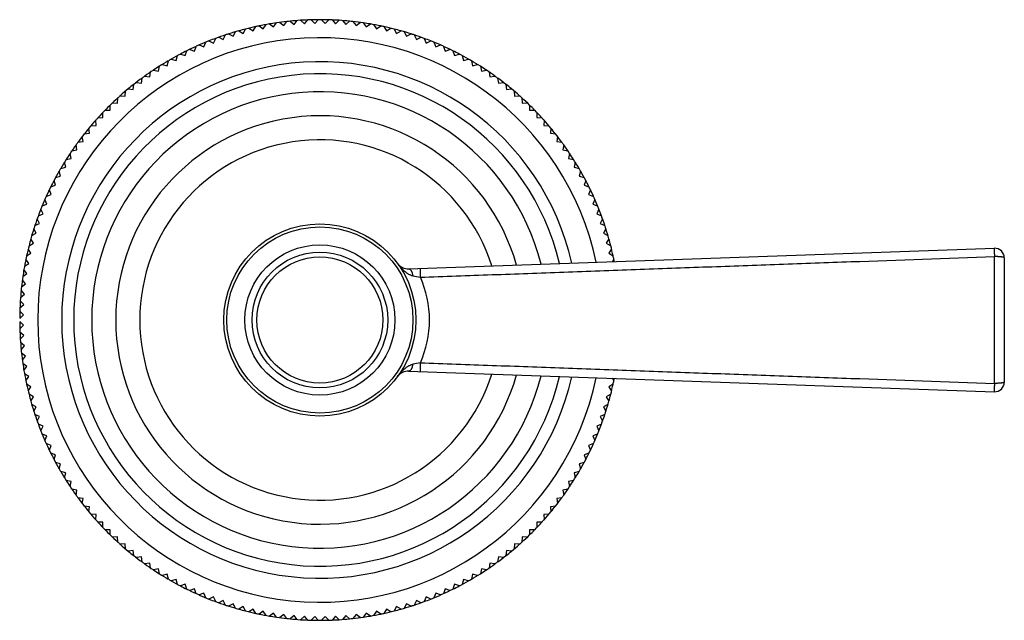
# Model space of a CAD drawing. Units: inches. Extents: x -0.5 to 22.6, y 1.9 to 13.1.
# Drawn here: x 15.1 to 19.2, y 10.4 to 12.9 of the extents above; entities that cross this region are included whole.
import ezdxf

# ---------------------------------------------------------------- set-up
doc = ezdxf.new("R2010")
doc.units = ezdxf.units.IN
doc.header["$LTSCALE"] = 1.21
doc.header["$MEASUREMENT"] = 0
doc.layers.get('0').update_dxf_attribs({"linetype": 'CONTINUOUS'})

msp = doc.modelspace()

# ---------------------------------------------------------------- linework, layer by layer
at = {"color": 7, "linetype": 'CONTINUOUS'}
for p, q in [((16.0277, 12.8558), (16.0383, 12.8742)), ((16.0515, 12.8775), (16.0695, 12.8662)), ((16.0695, 12.8662), (16.0808, 12.8842)), ((16.0941, 12.887), (16.1117, 12.8752)), ((16.1117, 12.8752), (16.1235, 12.8928)), ((16.137, 12.8951), (16.1541, 12.8827)), ((16.1541, 12.8827), (16.1666, 12.8998)), ((16.1801, 12.9017), (16.1968, 12.8887)), ((16.1968, 12.8887), (16.2099, 12.9054)), ((16.2234, 12.9068), (16.2397, 12.8932)), ((16.2397, 12.8932), (16.2533, 12.9094)), ((16.2669, 12.9104), (16.2827, 12.8962)), ((16.2827, 12.8962), (16.2969, 12.9119)), ((16.3105, 12.9124), (16.3258, 12.8977)), ((16.3258, 12.8977), (16.3405, 12.9129)), ((16.3541, 12.9129), (16.3689, 12.8977)), ((16.3689, 12.8977), (16.3841, 12.9124)), ((16.3978, 12.9119), (16.4119, 12.8962)), ((16.4119, 12.8962), (16.4277, 12.9104)), ((16.4413, 12.9094), (16.4549, 12.8932)), ((16.4549, 12.8932), (16.4712, 12.9068)), ((16.4848, 12.9054), (16.4978, 12.8887)), ((16.4978, 12.8887), (16.5145, 12.9017)), ((16.528, 12.8998), (16.5405, 12.8827)), ((16.5405, 12.8827), (16.5577, 12.8951)), ((16.5711, 12.8928), (16.583, 12.8752)), ((16.583, 12.8752), (16.6005, 12.887)), ((16.6139, 12.8842), (16.6251, 12.8662)), ((16.6251, 12.8662), (16.6431, 12.8775)), ((16.6563, 12.8742), (16.6669, 12.8558)), ((15.9048, 12.8159), (15.9134, 12.8352)), ((15.9262, 12.8399), (15.9453, 12.8306)), ((15.9453, 12.8306), (15.9546, 12.8497)), ((15.9675, 12.8539), (15.9863, 12.8439)), ((15.9863, 12.8439), (15.9962, 12.8626)), ((16.0093, 12.8664), (16.0277, 12.8558)), ((16.6669, 12.8558), (16.6853, 12.8664)), ((16.6984, 12.8626), (16.7084, 12.8439)), ((16.7084, 12.8439), (16.7271, 12.8539)), ((16.7401, 12.8497), (16.7494, 12.8306)), ((16.7494, 12.8306), (16.7684, 12.8399)), ((16.7812, 12.8352), (16.7899, 12.8159)), ((15.8254, 12.7822), (15.8327, 12.8021)), ((15.8451, 12.8077), (15.8648, 12.7997)), ((15.8648, 12.7997), (15.8727, 12.8194)), ((15.8854, 12.8245), (15.9048, 12.8159)), ((16.7899, 12.8159), (16.8092, 12.8245)), ((16.8219, 12.8194), (16.8298, 12.7997)), ((16.8298, 12.7997), (16.8495, 12.8077)), ((16.862, 12.8021), (16.8692, 12.7822)), ((15.7486, 12.743), (15.7545, 12.7634)), ((15.7665, 12.7698), (15.7867, 12.7633)), ((15.7867, 12.7633), (15.7932, 12.7835)), ((15.8055, 12.7894), (15.8254, 12.7822)), ((16.8692, 12.7822), (16.8891, 12.7894)), ((16.9014, 12.7835), (16.908, 12.7633)), ((16.908, 12.7633), (16.9281, 12.7698)), ((16.9402, 12.7634), (16.946, 12.743)), ((15.6747, 12.6986), (15.6791, 12.7194)), ((15.6907, 12.7266), (15.7113, 12.7215)), ((15.7113, 12.7215), (15.7164, 12.7421)), ((15.7282, 12.7489), (15.7486, 12.743)), ((16.946, 12.743), (16.9664, 12.7489)), ((16.9782, 12.7421), (16.9833, 12.7215)), ((16.9833, 12.7215), (17.0039, 12.7266)), ((17.0155, 12.7194), (17.0199, 12.6986)), ((15.6041, 12.6492), (15.6071, 12.6702)), ((15.6181, 12.6782), (15.639, 12.6745)), ((15.639, 12.6745), (15.6427, 12.6954)), ((15.654, 12.7031), (15.6747, 12.6986)), ((17.0199, 12.6986), (17.0406, 12.7031)), ((17.0519, 12.6954), (17.0556, 12.6745)), ((17.0556, 12.6745), (17.0765, 12.6782)), ((17.0876, 12.6702), (17.0905, 12.6492)), ((15.5702, 12.6227), (15.5724, 12.6438)), ((15.5831, 12.6522), (15.6041, 12.6492)), ((17.0905, 12.6492), (17.1115, 12.6522)), ((17.1223, 12.6438), (17.1245, 12.6227)), ((15.5051, 12.5661), (15.5059, 12.5873)), ((15.516, 12.5964), (15.5371, 12.595)), ((15.5371, 12.595), (15.5386, 12.6161)), ((15.5491, 12.6249), (15.5702, 12.6227)), ((17.1245, 12.6227), (17.1456, 12.6249)), ((17.156, 12.6161), (17.1575, 12.595)), ((17.1575, 12.595), (17.1787, 12.5964)), ((17.1888, 12.5873), (17.1895, 12.5661)), ((15.4741, 12.5362), (15.4741, 12.5574)), ((15.4839, 12.5669), (15.5051, 12.5661)), ((17.1895, 12.5661), (17.2107, 12.5669)), ((17.2205, 12.5574), (17.2205, 12.5362)), ((15.423, 12.5044), (15.4442, 12.5052)), ((15.4442, 12.5052), (15.4434, 12.5264)), ((15.4529, 12.5362), (15.4741, 12.5362)), ((17.2205, 12.5362), (17.2417, 12.5362)), ((17.2512, 12.5264), (17.2505, 12.5052)), ((17.2505, 12.5052), (17.2717, 12.5044)), ((15.3942, 12.4717), (15.4153, 12.4731)), ((15.4153, 12.4731), (15.4138, 12.4943)), ((17.2808, 12.4943), (17.2793, 12.4731)), ((17.2793, 12.4731), (17.3005, 12.4717)), ((15.3611, 12.4062), (15.3581, 12.4272)), ((15.3665, 12.4379), (15.3876, 12.4401)), ((15.3876, 12.4401), (15.3854, 12.4612)), ((17.3092, 12.4612), (17.307, 12.4401)), ((17.307, 12.4401), (17.3281, 12.4379)), ((17.3365, 12.4272), (17.3336, 12.4062)), ((15.3357, 12.3713), (15.3321, 12.3922)), ((15.3401, 12.4032), (15.3611, 12.4062)), ((17.3336, 12.4062), (17.3546, 12.4032)), ((17.3626, 12.3922), (17.3589, 12.3713)), ((15.3116, 12.3355), (15.3072, 12.3563)), ((15.3148, 12.3676), (15.3357, 12.3713)), ((17.3589, 12.3713), (17.3798, 12.3676)), ((17.3874, 12.3563), (17.383, 12.3355)), ((15.2888, 12.299), (15.2837, 12.3196)), ((15.2909, 12.3311), (15.3116, 12.3355)), ((17.383, 12.3355), (17.4038, 12.3311)), ((17.411, 12.3196), (17.4058, 12.299)), ((15.2469, 12.2558), (15.2672, 12.2617)), ((15.2672, 12.2617), (15.2614, 12.2821)), ((15.2682, 12.2939), (15.2888, 12.299)), ((17.4058, 12.299), (17.4264, 12.2939)), ((17.4332, 12.2821), (17.4274, 12.2617)), ((17.4274, 12.2617), (17.4478, 12.2558)), ((15.2268, 12.217), (15.247, 12.2236)), ((15.247, 12.2236), (15.2405, 12.2438)), ((17.4542, 12.2438), (17.4476, 12.2236)), ((17.4476, 12.2236), (17.4678, 12.217)), ((15.2082, 12.1776), (15.2281, 12.1849)), ((15.2281, 12.1849), (15.2209, 12.2048)), ((17.4738, 12.2048), (17.4665, 12.1849)), ((17.4665, 12.1849), (17.4865, 12.1776)), ((15.1909, 12.1375), (15.2106, 12.1455)), ((15.2106, 12.1455), (15.2026, 12.1652)), ((17.492, 12.1652), (17.4841, 12.1455)), ((17.4841, 12.1455), (17.5037, 12.1375)), ((15.1751, 12.0969), (15.1944, 12.1055)), ((15.1944, 12.1055), (15.1858, 12.1249)), ((17.5088, 12.1249), (17.5002, 12.1055)), ((17.5002, 12.1055), (17.5196, 12.0969)), ((15.1606, 12.0557), (15.1797, 12.065)), ((15.1797, 12.065), (15.1704, 12.0841)), ((17.5242, 12.0841), (17.5149, 12.065)), ((17.5149, 12.065), (17.534, 12.0557)), ((15.1476, 12.0141), (15.1664, 12.024)), ((15.1664, 12.024), (15.1564, 12.0427)), ((17.5382, 12.0427), (17.5283, 12.024)), ((17.5283, 12.024), (17.547, 12.0141)), ((15.1361, 11.972), (15.1545, 11.9826)), ((15.1545, 11.9826), (15.1439, 12.001)), ((17.5508, 12.001), (17.5401, 11.9826)), ((17.5401, 11.9826), (17.5585, 11.972)), ((15.1261, 11.9295), (15.1441, 11.9408)), ((15.1441, 11.9408), (15.1328, 11.9587)), ((16.717, 11.8759), (19.1559, 11.9615)), ((17.5618, 11.9587), (17.5506, 11.9408)), ((17.5506, 11.9408), (17.5686, 11.9295)), ((15.1175, 11.8867), (15.1351, 11.8986)), ((15.1351, 11.8986), (15.1232, 11.9162)), ((17.5714, 11.9162), (17.5643, 11.9057)), ((19.1973, 11.9215), (19.1973, 11.4044)), ((15.1105, 11.8437), (15.1276, 11.8561)), ((15.1276, 11.8561), (15.1151, 11.8733)), ((15.1049, 11.8004), (15.1216, 11.8135)), ((15.1216, 11.8135), (15.1086, 11.8302)), ((15.1009, 11.757), (15.1171, 11.7706)), ((15.1171, 11.7706), (15.1035, 11.7868)), ((15.0983, 11.7134), (15.1141, 11.7276)), ((15.1141, 11.7276), (15.0999, 11.7434)), ((15.1126, 11.6845), (15.0979, 11.6998)), ((15.0973, 11.6698), (15.1126, 11.6845)), ((15.1126, 11.6414), (15.0973, 11.6561)), ((15.0979, 11.6262), (15.1126, 11.6414)), ((15.1141, 11.5983), (15.0983, 11.6125)), ((15.0999, 11.5826), (15.1141, 11.5983)), ((15.1171, 11.5553), (15.1009, 11.569)), ((15.1035, 11.5391), (15.1171, 11.5553)), ((15.1216, 11.5125), (15.1049, 11.5255)), ((15.1086, 11.4958), (15.1216, 11.5125)), ((15.1276, 11.4698), (15.1105, 11.4823)), ((15.1151, 11.4526), (15.1276, 11.4698)), ((15.1351, 11.4273), (15.1175, 11.4392)), ((16.717, 11.45), (19.1559, 11.3644)), ((15.1232, 11.4097), (15.1351, 11.4273)), ((17.5643, 11.4203), (17.5714, 11.4097)), ((15.1441, 11.3852), (15.1261, 11.3964)), ((15.1328, 11.3672), (15.1441, 11.3852)), ((17.5686, 11.3964), (17.5506, 11.3852)), ((17.5506, 11.3852), (17.5618, 11.3672)), ((15.1545, 11.3433), (15.1361, 11.354)), ((15.1439, 11.325), (15.1545, 11.3433)), ((17.5585, 11.354), (17.5401, 11.3433)), ((17.5401, 11.3433), (17.5508, 11.325)), ((15.1664, 11.3019), (15.1476, 11.3119)), ((15.1564, 11.2832), (15.1664, 11.3019)), ((17.547, 11.3119), (17.5283, 11.3019)), ((17.5283, 11.3019), (17.5382, 11.2832)), ((15.1797, 11.2609), (15.1606, 11.2702)), ((15.1704, 11.2419), (15.1797, 11.2609)), ((17.534, 11.2702), (17.5149, 11.2609)), ((17.5149, 11.2609), (17.5242, 11.2419)), ((15.1944, 11.2204), (15.1751, 11.229)), ((15.1858, 11.201), (15.1944, 11.2204)), ((17.5196, 11.229), (17.5002, 11.2204)), ((17.5002, 11.2204), (17.5088, 11.201)), ((15.2106, 11.1804), (15.1909, 11.1884)), ((15.2026, 11.1608), (15.2106, 11.1804)), ((17.5037, 11.1884), (17.4841, 11.1804)), ((17.4841, 11.1804), (17.492, 11.1608)), ((15.2281, 11.1411), (15.2082, 11.1483)), ((15.2209, 11.1211), (15.2281, 11.1411)), ((17.4865, 11.1483), (17.4665, 11.1411)), ((17.4665, 11.1411), (17.4738, 11.1211)), ((15.247, 11.1023), (15.2268, 11.1089)), ((15.2405, 11.0822), (15.247, 11.1023)), ((15.2672, 11.0643), (15.2469, 11.0701)), ((17.4478, 11.0701), (17.4274, 11.0643)), ((17.4678, 11.1089), (17.4476, 11.1023)), ((17.4476, 11.1023), (17.4542, 11.0822)), ((15.2614, 11.0439), (15.2672, 11.0643)), ((15.2888, 11.0269), (15.2682, 11.0321)), ((17.4264, 11.0321), (17.4058, 11.0269)), ((17.4274, 11.0643), (17.4332, 11.0439)), ((15.2837, 11.0064), (15.2888, 11.0269)), ((15.3116, 10.9904), (15.2909, 10.9948)), ((15.3072, 10.9696), (15.3116, 10.9904)), ((17.4038, 10.9948), (17.383, 10.9904)), ((17.383, 10.9904), (17.3874, 10.9696)), ((17.4058, 11.0269), (17.411, 11.0064)), ((15.3357, 10.9546), (15.3148, 10.9583)), ((15.3321, 10.9338), (15.3357, 10.9546)), ((17.3798, 10.9583), (17.3589, 10.9546)), ((17.3589, 10.9546), (17.3626, 10.9338)), ((15.3611, 10.9198), (15.3401, 10.9227)), ((15.3581, 10.8988), (15.3611, 10.9198)), ((17.3546, 10.9227), (17.3336, 10.9198)), ((17.3336, 10.9198), (17.3365, 10.8988)), ((15.3876, 10.8858), (15.3665, 10.888)), ((15.3854, 10.8647), (15.3876, 10.8858)), ((17.3281, 10.888), (17.307, 10.8858)), ((17.307, 10.8858), (17.3092, 10.8647)), ((15.4153, 10.8528), (15.3942, 10.8543)), ((15.4138, 10.8316), (15.4153, 10.8528)), ((17.3005, 10.8543), (17.2793, 10.8528)), ((17.2793, 10.8528), (17.2808, 10.8316)), ((15.4442, 10.8208), (15.423, 10.8215)), ((15.4434, 10.7996), (15.4442, 10.8208)), ((15.4741, 10.7898), (15.4529, 10.7898)), ((15.4741, 10.7685), (15.4741, 10.7898)), ((17.2417, 10.7898), (17.2205, 10.7898)), ((17.2205, 10.7898), (17.2205, 10.7685)), ((17.2717, 10.8215), (17.2505, 10.8208)), ((17.2505, 10.8208), (17.2512, 10.7996)), ((15.5051, 10.7598), (15.4839, 10.7591)), ((15.5059, 10.7386), (15.5051, 10.7598)), ((17.1895, 10.7598), (17.1888, 10.7386)), ((17.2107, 10.7591), (17.1895, 10.7598)), ((15.5371, 10.731), (15.516, 10.7295)), ((15.5386, 10.7098), (15.5371, 10.731)), ((15.5702, 10.7033), (15.5491, 10.701)), ((15.5724, 10.6822), (15.5702, 10.7033)), ((17.1245, 10.7033), (17.1223, 10.6822)), ((17.1456, 10.701), (17.1245, 10.7033)), ((17.1575, 10.731), (17.156, 10.7098)), ((17.1787, 10.7295), (17.1575, 10.731)), ((15.6041, 10.6767), (15.5831, 10.6738)), ((15.6071, 10.6557), (15.6041, 10.6767)), ((17.0905, 10.6767), (17.0876, 10.6557)), ((17.1115, 10.6738), (17.0905, 10.6767)), ((15.639, 10.6514), (15.6181, 10.6477)), ((15.6427, 10.6305), (15.639, 10.6514)), ((15.6747, 10.6273), (15.654, 10.6229)), ((15.6791, 10.6065), (15.6747, 10.6273)), ((17.0199, 10.6273), (17.0155, 10.6065)), ((17.0406, 10.6229), (17.0199, 10.6273)), ((17.0556, 10.6514), (17.0519, 10.6305)), ((17.0765, 10.6477), (17.0556, 10.6514)), ((15.7113, 10.6044), (15.6907, 10.5993)), ((15.7164, 10.5839), (15.7113, 10.6044)), ((15.7486, 10.5829), (15.7282, 10.577)), ((15.7545, 10.5625), (15.7486, 10.5829)), ((16.946, 10.5829), (16.9402, 10.5625)), ((16.9664, 10.577), (16.946, 10.5829)), ((16.9833, 10.6044), (16.9782, 10.5839)), ((17.0039, 10.5993), (16.9833, 10.6044)), ((15.7867, 10.5627), (15.7665, 10.5561)), ((15.7932, 10.5425), (15.7867, 10.5627)), ((15.8254, 10.5438), (15.8055, 10.5365)), ((15.8327, 10.5238), (15.8254, 10.5438)), ((16.8692, 10.5438), (16.862, 10.5238)), ((16.8891, 10.5365), (16.8692, 10.5438)), ((16.908, 10.5627), (16.9014, 10.5425)), ((16.9281, 10.5561), (16.908, 10.5627)), ((15.8648, 10.5262), (15.8451, 10.5183)), ((15.8727, 10.5066), (15.8648, 10.5262)), ((15.9048, 10.5101), (15.8854, 10.5014)), ((15.9134, 10.4907), (15.9048, 10.5101)), ((16.7899, 10.5101), (16.7812, 10.4907)), ((16.8092, 10.5014), (16.7899, 10.5101)), ((16.8298, 10.5262), (16.8219, 10.5066)), ((16.8495, 10.5183), (16.8298, 10.5262)), ((15.9453, 10.4953), (15.9262, 10.486)), ((15.9546, 10.4763), (15.9453, 10.4953)), ((15.9863, 10.482), (15.9675, 10.4721)), ((15.9962, 10.4633), (15.9863, 10.482)), ((16.0277, 10.4701), (16.0093, 10.4595)), ((16.0383, 10.4518), (16.0277, 10.4701)), ((16.0695, 10.4597), (16.0515, 10.4485)), ((16.0808, 10.4417), (16.0695, 10.4597)), ((16.6251, 10.4597), (16.6139, 10.4417)), ((16.6431, 10.4485), (16.6251, 10.4597)), ((16.6669, 10.4701), (16.6563, 10.4518)), ((16.6853, 10.4595), (16.6669, 10.4701)), ((16.7084, 10.482), (16.6984, 10.4633)), ((16.7271, 10.4721), (16.7084, 10.482)), ((16.7494, 10.4953), (16.7401, 10.4763)), ((16.7684, 10.486), (16.7494, 10.4953)), ((16.1117, 10.4507), (16.0941, 10.4389)), ((16.1235, 10.4332), (16.1117, 10.4507)), ((16.1541, 10.4433), (16.137, 10.4308)), ((16.1666, 10.4261), (16.1541, 10.4433)), ((16.1968, 10.4373), (16.1801, 10.4242)), ((16.2099, 10.4205), (16.1968, 10.4373)), ((16.2397, 10.4328), (16.2234, 10.4191)), ((16.2533, 10.4165), (16.2397, 10.4328)), ((16.2827, 10.4297), (16.2669, 10.4156)), ((16.2969, 10.414), (16.2827, 10.4297)), ((16.3258, 10.4282), (16.3105, 10.4135)), ((16.3405, 10.413), (16.3258, 10.4282)), ((16.3689, 10.4282), (16.3541, 10.413)), ((16.3841, 10.4135), (16.3689, 10.4282)), ((16.4119, 10.4297), (16.3978, 10.414)), ((16.4277, 10.4156), (16.4119, 10.4297)), ((16.4549, 10.4328), (16.4413, 10.4165)), ((16.4712, 10.4191), (16.4549, 10.4328)), ((16.4978, 10.4373), (16.4848, 10.4205)), ((16.5145, 10.4242), (16.4978, 10.4373)), ((16.5405, 10.4433), (16.528, 10.4261)), ((16.5577, 10.4308), (16.5405, 10.4433)), ((16.583, 10.4507), (16.5711, 10.4332)), ((16.6005, 10.4389), (16.583, 10.4507))]:
    msp.add_line(p, q, dxfattribs=at)
for radius in [0.4, 0.3125, 0.2625]:
    msp.add_circle((16.3473, 11.663), radius, dxfattribs=at)
at = {"color": 9, "linetype": 'CONTINUOUS'}
for radius in [0.3875, 0.2825]:
    msp.add_circle((16.3473, 11.663), radius, dxfattribs=at)
at = {"color": 7, "linetype": 'CONTINUOUS'}
for centre, radius, start, end in [((16.3473, 11.663), 1.25, 104.3257, 105.6744), ((16.3473, 11.663), 1.25, 102.3198, 104.3124), ((16.3473, 11.663), 1.25, 101.6876, 102.3124), ((16.3473, 11.663), 1.25, 99.6876, 101.6801), ((16.3473, 11.663), 1.25, 98.3257, 99.6744), ((16.3473, 11.663), 1.25, 96.3198, 98.3124), ((16.3473, 11.663), 1.25, 95.6876, 96.3124), ((16.3473, 11.663), 1.25, 93.6876, 95.6801), ((16.3473, 11.663), 1.25, 92.3257, 93.6743), ((16.3473, 11.663), 1.25, 90.3198, 92.3124), ((16.3473, 11.663), 1.25, 89.6876, 90.3124), ((16.3473, 11.663), 1.25, 87.6876, 89.6802), ((16.3473, 11.663), 1.25, 86.3257, 87.6743), ((16.3473, 11.663), 1.25, 84.3199, 86.3124), ((16.3473, 11.663), 1.25, 83.6876, 84.3124), ((16.3473, 11.663), 1.25, 81.6876, 83.6802), ((16.3473, 11.663), 1.25, 80.3256, 81.6743), ((16.3473, 11.663), 1.25, 78.3199, 80.3124), ((16.3473, 11.663), 1.25, 77.6876, 78.3124), ((16.3473, 11.663), 1.25, 75.6876, 77.6802), ((16.3473, 11.663), 1.25, 74.3256, 75.6743), ((16.3473, 11.663), 1.25, 110.3257, 111.6744), ((16.3473, 11.663), 1.25, 108.3198, 110.3124), ((16.3473, 11.663), 1.25, 107.6876, 108.3124), ((16.3473, 11.663), 1.25, 105.6876, 107.6801), ((16.3473, 11.663), 1.25, 72.3199, 74.3124), ((16.3473, 11.663), 1.25, 71.6876, 72.3124), ((16.3473, 11.663), 1.25, 69.6876, 71.6802), ((16.3473, 11.663), 1.25, 68.3256, 69.6743), ((16.3473, 11.663), 1.25, 114.3198, 116.3124), ((16.3473, 11.663), 1.25, 113.6876, 114.3124), ((16.3473, 11.663), 1.25, 111.6876, 113.6801), ((16.3473, 11.663), 1.25, 66.3199, 68.3124), ((16.3473, 11.663), 1.25, 65.6876, 66.3124), ((16.3473, 11.663), 1.25, 63.6876, 65.6802), ((16.3473, 11.663), 1.25, 117.6876, 119.6801), ((16.3473, 11.663), 1.25, 116.3257, 117.6744), ((16.3473, 11.663), 1.25, 62.3256, 63.6743), ((16.3473, 11.663), 1.25, 60.3199, 62.3124), ((16.3473, 11.663), 1.075, 12.7265, 347.2735), ((16.3473, 11.663), 1.25, 122.3257, 123.6744), ((16.3473, 11.663), 1.25, 120.3198, 122.3124), ((16.3473, 11.663), 1.25, 119.6876, 120.3124), ((16.3473, 11.663), 1.25, 59.6876, 60.3124), ((16.3473, 11.663), 1.25, 57.6876, 59.6802), ((16.3473, 11.663), 1.25, 56.3256, 57.6743), ((16.3473, 11.663), 1.025, 13.2572, 346.7428), ((16.3473, 11.663), 1.25, 126.3198, 128.3124), ((16.3473, 11.663), 1.25, 125.6876, 126.3124), ((16.3473, 11.663), 1.25, 123.6876, 125.6801), ((16.3473, 11.663), 1.25, 54.3199, 56.3124), ((16.3473, 11.663), 1.25, 53.6876, 54.3124), ((16.3473, 11.663), 1.25, 51.6876, 53.6802), ((16.3473, 11.663), 1.25, 128.3257, 129.6744), ((16.3473, 11.663), 1.25, 50.3256, 51.6743), ((16.3473, 11.663), 0.95, 14.1599, 345.8401), ((16.3473, 11.663), 1.25, 132.3198, 134.3124), ((16.3473, 11.663), 1.25, 131.6876, 132.3124), ((16.3473, 11.663), 1.25, 129.6876, 131.6802), ((16.3473, 11.663), 1.25, 48.3198, 50.3124), ((16.3473, 11.663), 1.25, 47.6876, 48.3124), ((16.3473, 11.663), 1.25, 45.6876, 47.6802), ((16.3473, 11.663), 1.25, 134.3257, 135.6743), ((16.3473, 11.663), 1.25, 44.3257, 45.6743), ((16.3473, 11.663), 1.25, 135.6876, 137.6802), ((16.3473, 11.663), 0.85, 15.615, 344.385), ((16.3473, 11.663), 1.25, 42.3198, 44.3124), ((16.3473, 11.663), 1.25, 138.3198, 140.3124), ((16.3473, 11.663), 1.25, 137.6876, 138.3124), ((16.3473, 11.663), 1.25, 41.6876, 42.3124), ((16.3473, 11.663), 1.25, 39.6876, 41.6802), ((16.3473, 11.663), 1.25, 141.6876, 143.6802), ((16.3473, 11.663), 1.25, 140.3256, 141.6743), ((16.3473, 11.663), 1.25, 38.3257, 39.6744), ((16.3473, 11.663), 1.25, 36.3198, 38.3124), ((16.3473, 11.663), 1.25, 144.3199, 146.3124), ((16.3473, 11.663), 1.25, 143.6876, 144.3124), ((16.3473, 11.663), 0.75, 17.4692, 342.5308), ((16.3473, 11.663), 1.25, 35.6876, 36.3124), ((16.3473, 11.663), 1.25, 33.6876, 35.6801), ((16.3473, 11.663), 1.25, 146.3256, 147.6743), ((16.3473, 11.663), 1.25, 32.3257, 33.6744), ((16.3473, 11.663), 1.25, 147.6876, 149.6802), ((16.3473, 11.663), 1.25, 30.3198, 32.3124), ((16.3473, 11.663), 1.25, 150.3199, 152.3124), ((16.3473, 11.663), 1.25, 149.6876, 150.3124), ((16.3473, 11.663), 1.25, 29.6876, 30.3124), ((16.3473, 11.663), 1.25, 27.6876, 29.6801), ((16.3473, 11.663), 1.25, 152.3256, 153.6743), ((16.3473, 11.663), 1.25, 26.3257, 27.6744), ((16.3473, 11.663), 1.25, 155.6876, 156.3124), ((16.3473, 11.663), 1.25, 153.6876, 155.6802), ((16.3473, 11.663), 1.25, 24.3198, 26.3124), ((16.3473, 11.663), 1.25, 23.6876, 24.3124), ((16.3473, 11.663), 1.25, 156.3199, 158.3124), ((16.3473, 11.663), 1.25, 21.6876, 23.6801), ((16.3473, 11.663), 1.25, 159.6876, 161.6802), ((16.3473, 11.663), 1.25, 158.3256, 159.6743), ((16.3473, 11.663), 1.25, 20.3257, 21.6744), ((16.3473, 11.663), 1.25, 18.3198, 20.3124), ((16.3473, 11.663), 1.25, 161.6876, 162.3124), ((16.3473, 11.663), 1.25, 17.6876, 18.3124), ((16.3473, 11.663), 1.25, 162.3199, 164.3124), ((16.3473, 11.663), 1.25, 15.6876, 17.6801), ((16.3473, 11.663), 1.25, 165.6876, 167.6802), ((16.3473, 11.663), 1.25, 164.3256, 165.6743), ((16.3473, 11.663), 1.25, 14.3257, 15.6744), ((16.3473, 11.663), 1.25, 12.3198, 14.3124), ((19.1573, 11.9215), 0.04, 0, 92.0096), ((16.3473, 11.663), 1.25, 168.3199, 170.3124), ((16.3473, 11.663), 1.25, 167.6876, 168.3124), ((16.7151, 11.9309), 0.055, 216.0771, 272.0096), ((16.3473, 11.663), 1.25, 11.6876, 12.3124), ((16.3473, 11.663), 1.25, 11.213, 11.6801), ((16.3473, 11.663), 1.25, 170.3256, 171.6743), ((16.3473, 11.663), 1.25, 171.6876, 173.6802), ((16.3473, 11.663), 1.25, 174.3199, 176.3124), ((16.3473, 11.663), 1.25, 173.6876, 174.3124), ((16.3473, 11.663), 1.25, 176.3257, 177.6743), ((16.3473, 11.663), 1.25, 177.6876, 179.6802), ((16.3473, 11.663), 1.25, 180.3198, 182.3124), ((16.3473, 11.663), 1.25, 182.3257, 183.6743), ((16.3473, 11.663), 1.25, 183.6876, 185.6801), ((16.3473, 11.663), 1.25, 185.6876, 186.3124), ((16.3473, 11.663), 1.25, 186.3198, 188.3124), ((16.3473, 11.663), 1.25, 188.3257, 189.6744), ((16.3473, 11.663), 1.25, 189.6876, 191.6801), ((16.7151, 11.395), 0.055, 87.9904, 143.9229), ((16.3473, 11.663), 1.25, 191.6876, 192.3124), ((16.3473, 11.663), 1.25, 347.6876, 348.3124), ((16.3473, 11.663), 1.25, 348.3199, 348.787), ((19.1573, 11.4044), 0.04, 267.9904, 360), ((16.3473, 11.663), 1.25, 192.3198, 194.3124), ((16.3473, 11.663), 1.25, 345.6876, 347.6802), ((16.3473, 11.663), 1.25, 194.3257, 195.6744), ((16.3473, 11.663), 1.25, 195.6876, 197.6801), ((16.3473, 11.663), 1.25, 342.3199, 344.3124), ((16.3473, 11.663), 1.25, 344.3256, 345.6743), ((16.3473, 11.663), 1.25, 197.6876, 198.3124), ((16.3473, 11.663), 1.25, 341.6876, 342.3124), ((16.3473, 11.663), 1.25, 198.3198, 200.3124), ((16.3473, 11.663), 1.25, 339.6876, 341.6802), ((16.3473, 11.663), 1.25, 200.3257, 201.6744), ((16.3473, 11.663), 1.25, 201.6876, 203.6801), ((16.3473, 11.663), 1.25, 336.3199, 338.3124), ((16.3473, 11.663), 1.25, 338.3256, 339.6743), ((16.3473, 11.663), 1.25, 203.6876, 204.3124), ((16.3473, 11.663), 1.25, 335.6876, 336.3124), ((16.3473, 11.663), 1.25, 204.3198, 206.3124), ((16.3473, 11.663), 1.25, 333.6876, 335.6802), ((16.3473, 11.663), 1.25, 206.3257, 207.6744), ((16.3473, 11.663), 1.25, 207.6876, 209.6801), ((16.3473, 11.663), 1.25, 330.3199, 332.3124), ((16.3473, 11.663), 1.25, 332.3256, 333.6743), ((16.3473, 11.663), 1.25, 209.6876, 210.3124), ((16.3473, 11.663), 1.25, 210.3198, 212.3124), ((16.3473, 11.663), 1.25, 327.6876, 329.6802), ((16.3473, 11.663), 1.25, 329.6876, 330.3124), ((16.3473, 11.663), 1.25, 212.3257, 213.6744), ((16.3473, 11.663), 1.25, 326.3256, 327.6743), ((16.3473, 11.663), 1.25, 213.6876, 215.6801), ((16.3473, 11.663), 1.25, 324.3199, 326.3124), ((16.3473, 11.663), 1.25, 215.6876, 216.3124), ((16.3473, 11.663), 1.25, 216.3198, 218.3124), ((16.3473, 11.663), 1.25, 321.6876, 323.6802), ((16.3473, 11.663), 1.25, 323.6876, 324.3124), ((16.3473, 11.663), 1.25, 218.3257, 219.6744), ((16.3473, 11.663), 1.25, 320.3256, 321.6743), ((16.3473, 11.663), 1.25, 219.6876, 221.6802), ((16.3473, 11.663), 1.25, 221.6876, 222.3124), ((16.3473, 11.663), 1.25, 317.6876, 318.3124), ((16.3473, 11.663), 1.25, 318.3198, 320.3124), ((16.3473, 11.663), 1.25, 222.3198, 224.3124), ((16.3473, 11.663), 1.25, 224.3257, 225.6743), ((16.3473, 11.663), 1.25, 314.3257, 315.6743), ((16.3473, 11.663), 1.25, 315.6876, 317.6802), ((16.3473, 11.663), 1.25, 225.6876, 227.6802), ((16.3473, 11.663), 1.25, 312.3198, 314.3124), ((16.3473, 11.663), 1.25, 227.6876, 228.3124), ((16.3473, 11.663), 1.25, 228.3198, 230.3124), ((16.3473, 11.663), 1.25, 309.6876, 311.6802), ((16.3473, 11.663), 1.25, 311.6876, 312.3124), ((16.3473, 11.663), 1.25, 230.3256, 231.6743), ((16.3473, 11.663), 1.25, 231.6876, 233.6802), ((16.3473, 11.663), 1.25, 306.3198, 308.3124), ((16.3473, 11.663), 1.25, 308.3257, 309.6744), ((16.3473, 11.663), 1.25, 233.6876, 234.3124), ((16.3473, 11.663), 1.25, 234.3199, 236.3124), ((16.3473, 11.663), 1.25, 236.3256, 237.6743), ((16.3473, 11.663), 1.25, 302.3257, 303.6744), ((16.3473, 11.663), 1.25, 303.6876, 305.6801), ((16.3473, 11.663), 1.25, 305.6876, 306.3124), ((16.3473, 11.663), 1.25, 237.6876, 239.6802), ((16.3473, 11.663), 1.25, 239.6876, 240.3124), ((16.3473, 11.663), 1.25, 299.6876, 300.3124), ((16.3473, 11.663), 1.25, 300.3198, 302.3124), ((16.3473, 11.663), 1.25, 240.3199, 242.3124), ((16.3473, 11.663), 1.25, 242.3256, 243.6743), ((16.3473, 11.663), 1.25, 243.6876, 245.6802), ((16.3473, 11.663), 1.25, 294.3198, 296.3124), ((16.3473, 11.663), 1.25, 296.3257, 297.6744), ((16.3473, 11.663), 1.25, 297.6876, 299.6801), ((16.3473, 11.663), 1.25, 245.6876, 246.3124), ((16.3473, 11.663), 1.25, 246.3199, 248.3124), ((16.3473, 11.663), 1.25, 248.3256, 249.6743), ((16.3473, 11.663), 1.25, 290.3257, 291.6744), ((16.3473, 11.663), 1.25, 291.6876, 293.6801), ((16.3473, 11.663), 1.25, 293.6876, 294.3124), ((16.3473, 11.663), 1.25, 249.6876, 251.6802), ((16.3473, 11.663), 1.25, 251.6876, 252.3124), ((16.3473, 11.663), 1.25, 252.3199, 254.3124), ((16.3473, 11.663), 1.25, 254.3256, 255.6743), ((16.3473, 11.663), 1.25, 284.3257, 285.6744), ((16.3473, 11.663), 1.25, 285.6876, 287.6801), ((16.3473, 11.663), 1.25, 287.6876, 288.3124), ((16.3473, 11.663), 1.25, 288.3198, 290.3124), ((16.3473, 11.663), 1.25, 255.6876, 257.6802), ((16.3473, 11.663), 1.25, 257.6876, 258.3124), ((16.3473, 11.663), 1.25, 258.3199, 260.3124), ((16.3473, 11.663), 1.25, 260.3256, 261.6743), ((16.3473, 11.663), 1.25, 261.6876, 263.6802), ((16.3473, 11.663), 1.25, 263.6876, 264.3124), ((16.3473, 11.663), 1.25, 264.3199, 266.3124), ((16.3473, 11.663), 1.25, 266.3257, 267.6743), ((16.3473, 11.663), 1.25, 267.6876, 269.6802), ((16.3473, 11.663), 1.25, 270.3198, 272.3124), ((16.3473, 11.663), 1.25, 272.3257, 273.6743), ((16.3473, 11.663), 1.25, 273.6876, 275.6801), ((16.3473, 11.663), 1.25, 275.6876, 276.3124), ((16.3473, 11.663), 1.25, 276.3198, 278.3124), ((16.3473, 11.663), 1.25, 278.3257, 279.6744), ((16.3473, 11.663), 1.25, 279.6876, 281.6801), ((16.3473, 11.663), 1.25, 281.6876, 282.3124), ((16.3473, 11.663), 1.25, 282.3198, 284.3124), ((16.3473, 11.663), 1.25, 269.6876, 270.3124)]:
    msp.add_arc(centre, radius, start, end, dxfattribs=at)
at = {"color": 9, "linetype": 'CONTINUOUS'}
for centre, radius, start, end in [((16.3473, 11.663), 1.175, 11.8053, 348.1947), ((-223.328, 11.663), 242.4842, 359.937647, 0.062355), ((17.3697, 14.8853), 3.1037, 258.1843, 258.778), ((16.3698, 11.6628), 0.4341, 0.0237, 24.2338), ((16.3698, 11.6631), 0.4341, 335.7662, 359.9763), ((17.375, 8.415), 3.1299, 101.2247, 101.8134)]:
    msp.add_arc(centre, radius, start, end, dxfattribs=at)
for points, knots in [([(19.1559, 11.9615), (19.1559, 11.9615), (19.1559, 11.9615), (19.1558, 11.9614), (19.1558, 11.9613), (19.1558, 11.9612), (19.1558, 11.9611), (19.1557, 11.961), (19.1557, 11.9608), (19.1557, 11.9605), (19.1557, 11.9598), (19.1556, 11.9588), (19.1556, 11.9574), (19.1556, 11.9557), (19.1556, 11.9538), (19.1556, 11.9515), (19.1556, 11.9491), (19.1556, 11.9464), (19.1557, 11.9435), (19.1557, 11.9404), (19.1558, 11.9372), (19.1559, 11.9344), (19.156, 11.9321), (19.156, 11.9298), (19.1561, 11.928), (19.1561, 11.9269)], [0, 0, 0, 0, 0.002008, 0.003662, 0.005831, 0.00854, 0.011799, 0.015615, 0.019993, 0.030436, 0.043126, 0.075165, 0.115882, 0.164957, 0.221993, 0.286529, 0.358046, 0.435966, 0.519665, 0.608471, 0.701672, 0.798512, 0.84806, 0.898233, 1, 1, 1, 1]), ([(16.6706, 11.8985), (16.6726, 11.8957), (16.6768, 11.8903), (16.6835, 11.8824), (16.6894, 11.8761), (16.6943, 11.8713), (16.6981, 11.8678), (16.702, 11.8644), (16.7061, 11.8612), (16.7103, 11.8582), (16.7147, 11.8554), (16.7193, 11.8528), (16.724, 11.8506), (16.729, 11.8487), (16.7324, 11.8478), (16.7342, 11.8474)], [0, 0, 0, 0, 0.123996, 0.247996, 0.372039, 0.434103, 0.496231, 0.558431, 0.620714, 0.683139, 0.745774, 0.808652, 0.871877, 0.935612, 1, 1, 1, 1]), ([(16.7657, 11.841), (16.8653, 11.8445), (17.0645, 11.8517), (17.3633, 11.8625), (17.6621, 11.8734), (17.9609, 11.8843), (18.2597, 11.8951), (18.6581, 11.9094), (18.9569, 11.92), (19.1561, 11.9269)], [0, 0, 0, 0, 0.125, 0.249999, 0.374997, 0.499996, 0.624995, 0.749996, 1, 1, 1, 1]), ([(19.1973, 11.9215), (19.1973, 11.9216), (19.1973, 11.9218), (19.1971, 11.9221), (19.1969, 11.9223), (19.1965, 11.9226), (19.1961, 11.9229), (19.1955, 11.9231), (19.1949, 11.9234), (19.1938, 11.9237), (19.1923, 11.9241), (19.1902, 11.9246), (19.1878, 11.925), (19.1851, 11.9254), (19.1821, 11.9257), (19.1788, 11.926), (19.1754, 11.9263), (19.1717, 11.9265), (19.168, 11.9267), (19.1647, 11.9268), (19.1621, 11.9268), (19.1594, 11.9269), (19.1574, 11.9269), (19.1561, 11.9269)], [0, 0, 0, 0, 0.006328, 0.013422, 0.021955, 0.032267, 0.044505, 0.058744, 0.075023, 0.093355, 0.136116, 0.186802, 0.245033, 0.310305, 0.382015, 0.459476, 0.541942, 0.628616, 0.718654, 0.811169, 0.858075, 0.905267, 1, 1, 1, 1]), ([(16.717, 11.8759), (16.7174, 11.876), (16.7184, 11.8759), (16.7198, 11.8755), (16.7211, 11.8749), (16.7225, 11.874), (16.7238, 11.8729), (16.7251, 11.8716), (16.7263, 11.87), (16.7275, 11.8682), (16.7286, 11.8661), (16.7296, 11.8639), (16.7306, 11.8615), (16.7318, 11.858), (16.7331, 11.8533), (16.7339, 11.8494), (16.7342, 11.8474)], [0, 0, 0, 0, 0.038414, 0.077974, 0.119684, 0.164372, 0.212635, 0.264866, 0.321283, 0.38196, 0.446858, 0.515844, 0.588707, 0.665177, 0.827562, 1, 1, 1, 1]), ([(16.7655, 11.8776), (16.7655, 11.8776), (16.7655, 11.8776), (16.7654, 11.8776), (16.7654, 11.8775), (16.7654, 11.8775), (16.7654, 11.8774), (16.7654, 11.8772), (16.7653, 11.8771), (16.7653, 11.8769), (16.7653, 11.8765), (16.7652, 11.8761), (16.7652, 11.8755), (16.7652, 11.8749), (16.7652, 11.8742), (16.7652, 11.873), (16.7651, 11.8715), (16.7651, 11.8694), (16.7651, 11.867), (16.7652, 11.8643), (16.7652, 11.8615), (16.7652, 11.8584), (16.7653, 11.8552), (16.7654, 11.8518), (16.7655, 11.847), (16.7656, 11.8434), (16.7657, 11.841)], [0, 0, 0, 0, 0.000738, 0.00185, 0.003468, 0.005632, 0.008357, 0.011652, 0.015519, 0.019958, 0.030549, 0.043413, 0.058526, 0.075859, 0.095378, 0.11704, 0.166608, 0.224141, 0.289147, 0.361068, 0.439284, 0.52312, 0.611856, 0.704728, 0.800927, 1, 1, 1, 1]), ([(16.7657, 11.485), (16.7656, 11.4825), (16.7655, 11.4789), (16.7654, 11.4742), (16.7653, 11.4708), (16.7652, 11.4675), (16.7652, 11.4644), (16.7652, 11.4616), (16.7651, 11.4589), (16.7651, 11.4566), (16.7651, 11.4545), (16.7652, 11.4529), (16.7652, 11.4518), (16.7652, 11.4511), (16.7652, 11.4504), (16.7652, 11.4499), (16.7653, 11.4494), (16.7653, 11.4491), (16.7653, 11.4488), (16.7654, 11.4487), (16.7654, 11.4486), (16.7654, 11.4485), (16.7654, 11.4484), (16.7654, 11.4483), (16.7655, 11.4483), (16.7655, 11.4483), (16.7655, 11.4483)], [0, 0, 0, 0, 0.199073, 0.295272, 0.388144, 0.47688, 0.560717, 0.638932, 0.710853, 0.775859, 0.833392, 0.88296, 0.904622, 0.924141, 0.941474, 0.956587, 0.969451, 0.980042, 0.984481, 0.988348, 0.991643, 0.994368, 0.996532, 0.99815, 0.999262, 1, 1, 1, 1]), ([(16.7657, 11.485), (16.8653, 11.4814), (17.0645, 11.4742), (17.3633, 11.4634), (17.6621, 11.4525), (17.9609, 11.4416), (18.2597, 11.4308), (18.6581, 11.4165), (18.9569, 11.406), (19.1561, 11.3991)], [0, 0, 0, 0, 0.125, 0.249999, 0.374997, 0.499996, 0.624995, 0.749996, 1, 1, 1, 1]), ([(16.6706, 11.4274), (16.6726, 11.4302), (16.6768, 11.4357), (16.6835, 11.4435), (16.6894, 11.4498), (16.6943, 11.4546), (16.6981, 11.4581), (16.702, 11.4615), (16.7061, 11.4647), (16.7103, 11.4677), (16.7147, 11.4706), (16.7193, 11.4731), (16.724, 11.4754), (16.729, 11.4772), (16.7324, 11.4782), (16.7342, 11.4785)], [0, 0, 0, 0, 0.123995, 0.247996, 0.37204, 0.434103, 0.496231, 0.558431, 0.620714, 0.683139, 0.745774, 0.808651, 0.871877, 0.935613, 1, 1, 1, 1]), ([(16.7342, 11.4785), (16.7339, 11.4765), (16.7331, 11.4726), (16.7318, 11.4679), (16.7306, 11.4644), (16.7296, 11.462), (16.7286, 11.4598), (16.7275, 11.4578), (16.7263, 11.456), (16.7251, 11.4544), (16.7238, 11.453), (16.7225, 11.4519), (16.7211, 11.451), (16.7198, 11.4504), (16.7184, 11.45), (16.7174, 11.45), (16.717, 11.45)], [0, 0, 0, 0, 0.172438, 0.334822, 0.411293, 0.484156, 0.553141, 0.618039, 0.678717, 0.735134, 0.787364, 0.835627, 0.880316, 0.922026, 0.961586, 1, 1, 1, 1]), ([(19.1561, 11.3991), (19.1561, 11.3979), (19.156, 11.3961), (19.156, 11.3938), (19.1559, 11.3915), (19.1558, 11.3888), (19.1557, 11.3855), (19.1557, 11.3825), (19.1556, 11.3796), (19.1556, 11.3769), (19.1556, 11.3744), (19.1556, 11.3722), (19.1556, 11.3702), (19.1556, 11.3685), (19.1556, 11.3673), (19.1557, 11.3664), (19.1557, 11.3659), (19.1557, 11.3655), (19.1557, 11.3651), (19.1557, 11.3649), (19.1558, 11.3648), (19.1558, 11.3647), (19.1558, 11.3646), (19.1558, 11.3645), (19.1559, 11.3645), (19.1559, 11.3644), (19.1559, 11.3644), (19.1559, 11.3644)], [0, 0, 0, 0, 0.101759, 0.151929, 0.201473, 0.298306, 0.3915, 0.480299, 0.563991, 0.641906, 0.713417, 0.777948, 0.834979, 0.88405, 0.924763, 0.941883, 0.9568, 0.96949, 0.979932, 0.984309, 0.988125, 0.991381, 0.994086, 0.99625, 0.997901, 0.999098, 1, 1, 1, 1]), ([(19.1973, 11.4044), (19.1973, 11.4043), (19.1973, 11.4041), (19.1971, 11.4038), (19.1969, 11.4036), (19.1965, 11.4033), (19.1961, 11.4031), (19.1955, 11.4028), (19.1949, 11.4026), (19.1938, 11.4022), (19.1923, 11.4018), (19.1902, 11.4014), (19.1878, 11.401), (19.1851, 11.4006), (19.1821, 11.4002), (19.1788, 11.3999), (19.1754, 11.3997), (19.1717, 11.3994), (19.168, 11.3993), (19.1647, 11.3992), (19.1621, 11.3991), (19.1594, 11.3991), (19.1574, 11.3991), (19.1561, 11.3991)], [0, 0, 0, 0, 0.006328, 0.013422, 0.021955, 0.032267, 0.044505, 0.058744, 0.075023, 0.093355, 0.136116, 0.186802, 0.245033, 0.310306, 0.382015, 0.459476, 0.541942, 0.628616, 0.718654, 0.811169, 0.858075, 0.905267, 1, 1, 1, 1])]:
    msp.add_open_spline(points, degree=3, knots=knots, dxfattribs=at)

doc.saveas('drawing.dxf')
